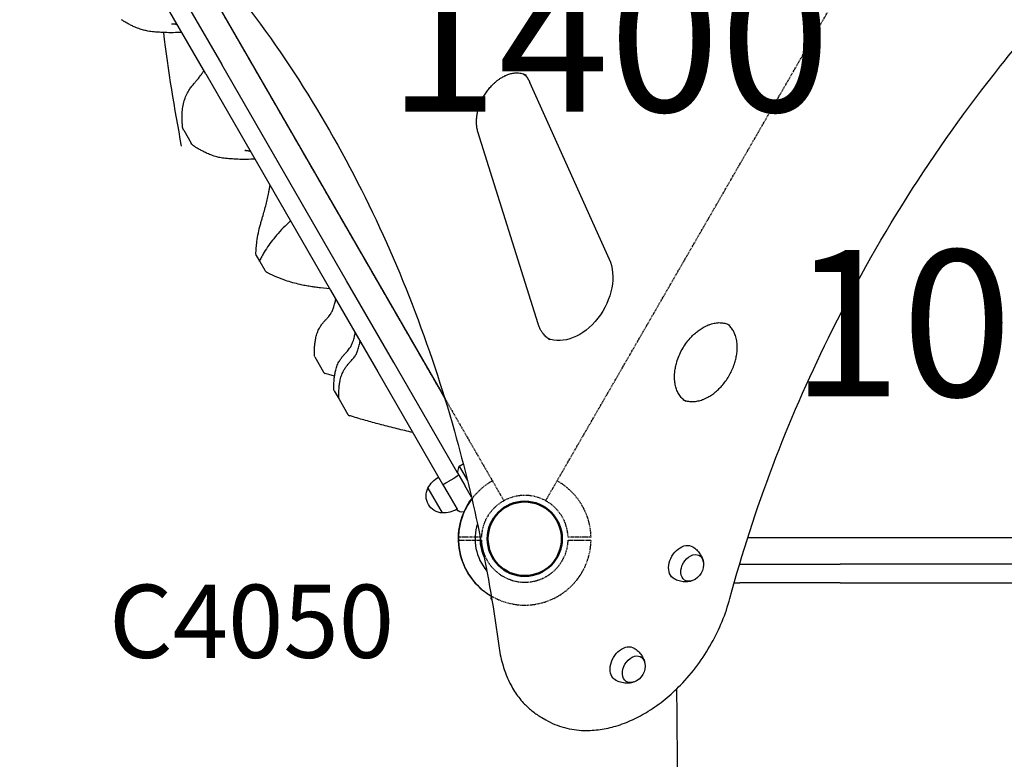
# Model space of a CAD drawing. Units: millimetres. Extents: x 0 to 29700, y 0 to 21000.
# Drawn here: x 10172 to 11182, y 14479 to 15238 of the extents above; entities that cross this region are included whole.
import ezdxf

# ---------------------------------------------------------------- set-up
doc = ezdxf.new("R2010")
doc.units = ezdxf.units.MM
doc.header["$LTSCALE"] = 0.3
doc.linetypes.add('HIDDEN2', pattern=[4.7625, 3.175, -1.5875])
doc.layers.get('DEFPOINTS').update_dxf_attribs({"lineweight": 50})
for name, color, linetype in [('ITEM', 131, 'Continuous'), ('P001', 131, 'Continuous'), ('P901', 135, 'Continuous'), ('P902', 185, 'Continuous'), ('P_3TEXT', 60, 'Continuous')]:
    doc.layers.add(name, color=color, linetype=linetype)
doc.styles.add('BIGFONT', font='simplex.shx', dxfattribs={"bigfont": 'bigfont.shx'})

# ---------------------------------------------------------------- blocks, each defined once
blk = doc.blocks.new('PW_三角デッキ_破線')
at = {"layer": 'DEFPOINTS'}
for centre in [(0, 0), (-450, -779.4), (450, -779.4)]:
    blk.add_circle(centre, 38.1, dxfattribs=at)
at = {"layer": 'P901', "linetype": 'HIDDEN2'}
for p, q in [((-51, 1.5), (-54, 1.5)), ((-44.5, 1.5), (-51, 1.5)), ((51, 1.5), (44.5, 1.5)), ((54, 1.5), (51, 1.5)), ((-54, -1.5), (-51, -1.5)), ((-51, -1.5), (-44.5, -1.5)), ((44.5, -1.5), (51, -1.5)), ((51, -1.5), (54, -1.5)), ((-21.4, -39), (-426.9, -741.4)), ((426.9, -741.4), (21.4, -39)), ((-478.3, -733.4), (-476.8, -736)), ((-476.8, -736), (-473.5, -741.7)), ((-474.2, -734.5), (-475.7, -731.9)), ((-470.9, -740.2), (-474.2, -734.5)), ((470.9, -740.2), (474.2, -734.5)), ((476.8, -736), (473.5, -741.7)), ((474.2, -734.5), (475.7, -731.9)), ((478.3, -733.4), (476.8, -736)), ((-405.5, -778.4), (405.5, -778.4)), ((-423.2, -822.8), (-426.5, -817.2)), ((423.2, -822.8), (426.5, -817.2)), ((-429.1, -818.7), (-425.8, -824.3)), ((-425.8, -824.3), (-424.3, -826.9)), ((-421.7, -825.4), (-423.2, -822.8)), ((421.7, -825.4), (423.2, -822.8)), ((425.8, -824.3), (424.3, -826.9)), ((429.1, -818.7), (425.8, -824.3))]:
    blk.add_line(p, q, dxfattribs=at)
for centre, radius, start, end in [((0, 0), 68, 41.3757, 138.6243), ((0, 0), 44.5, 56.1366, 123.8634), ((0, 0), 44.5, 123.8634, 148), ((0, 0), 44.5, 32, 56.1366), ((0, 0), 68, 154.7187, 178.736), ((0, 0), 44.5, 148, 178.0683), ((0, 0), 44.5, 1.9317, 32), ((0, 0), 68, 1.264, 25.2813), ((0, 0), 68, 181.264, 240.8426), ((0, 0), 44.5, 181.9317, 236.1366), ((0, 0), 44.5, 303.8634, 358.0683), ((0, 0), 68, 299.1574, 358.736), ((0, 0), 44.5, 236.1366, 303.8634), ((-450, -779.4), 68, 59.1574, 118.736), ((450, -779.4), 68, 61.264, 120.8426), ((-450, -779.4), 68, 121.264, 145.2813), ((450, -779.4), 68, 34.7187, 58.736), ((-450, -779.4), 44.5, 63.8634, 118.0683), ((450, -779.4), 44.5, 61.9317, 116.1366), ((-450, -779.4), 44.5, 121.9317, 152), ((-450, -779.4), 44.5, 356.1366, 63.8634), ((450, -779.4), 44.5, 116.1366, 183.8634), ((450, -779.4), 44.5, 28, 58.0683), ((-450, -779.4), 68, 161.3757, 258.6243), ((-450, -779.4), 44.5, 152, 176.1366), ((450, -779.4), 68, 281.3757, 18.6243), ((450, -779.4), 44.5, 3.8634, 28), ((-450, -779.4), 44.5, 176.1366, 243.8634), ((450, -779.4), 44.5, 296.1366, 3.8634), ((-450, -779.4), 44.5, 301.9317, 356.1366), ((-450, -779.4), 68, 301.264, 0.8688), ((450, -779.4), 68, 179.1312, 238.736), ((450, -779.4), 44.5, 183.8634, 238.0683), ((-450, -779.4), 44.5, 243.8634, 268), ((-450, -779.4), 44.5, 268, 298.0683), ((450, -779.4), 44.5, 241.9317, 272), ((450, -779.4), 44.5, 272, 296.1366), ((-450, -779.4), 68, 274.7187, 298.736), ((450, -779.4), 68, 241.264, 265.2813)]:
    blk.add_arc(centre, radius, start, end, dxfattribs=at)
for points, knots in [([(-61.5, 29), (-61.5, 29.1), (-61.5, 29.1), (-60.6, 31), (-59.5, 32.9), (-58, 35.3), (-57.7, 35.9), (-57.1, 36.8), (-56.9, 37.1), (-56.5, 37.7), (-56.3, 38), (-55.9, 38.5), (-55.7, 38.8), (-55.2, 39.6), (-54.8, 40.1), (-54, 41.2), (-53.6, 41.8), (-52.5, 43.2), (-51.8, 44.1), (-51, 44.9), (-51, 44.9), (-51, 44.9)], [-1.905243, -1.905243, -1.905243, -1.905243, -1.899893, -1.899893, -1.259542, -1.259542, -1.051523, -1.051523, -0.935612, -0.935612, -0.840743, -0.840743, -0.732268, -0.732268, -0.548886, -0.548886, -0.338517, -0.338517, 0, 0, 0.004848, 0.004848, 0.004848, 0.004848]), ([(51, 44.9), (51, 44.9), (51, 44.9), (51.8, 44.1), (52.5, 43.2), (53.6, 41.8), (54, 41.2), (54.8, 40.1), (55.2, 39.6), (55.7, 38.8), (55.9, 38.5), (56.3, 38), (56.5, 37.7), (56.9, 37.1), (57.1, 36.8), (57.7, 35.9), (58, 35.3), (59.5, 32.9), (60.6, 31), (61.5, 29.1), (61.5, 29.1), (61.5, 29)], [-1.90199, -1.90199, -1.90199, -1.90199, -1.897149, -1.897149, -1.559121, -1.559121, -1.349056, -1.349056, -1.165939, -1.165939, -1.057621, -1.057621, -0.962888, -0.962888, -0.847145, -0.847145, -0.639426, -0.639426, 0, 0, 0.005342, 0.005342, 0.005342, 0.005342]), ([(68, 1.5), (68, 1.5), (67.9, 1.5), (67.6, 1.5), (67.4, 1.5), (66.9, 1.5), (66.5, 1.5), (66.2, 1.5)], [1.7773922, 1.7773922, 1.7773922, 1.7773922, 1.8884555, 1.8884555, 1.9995327, 1.9995327, 2.1070009, 2.1070009, 2.1070009, 2.1070009]), ([(-68, -1.5), (-68, -1.5), (-67.9, -1.5), (-67.6, -1.5), (-67.4, -1.5), (-66.9, -1.5), (-66.5, -1.5), (-66.2, -1.5)], [0, 0, 0, 0, 0.1110633, 0.1110633, 0.2221405, 0.2221405, 0.3296087, 0.3296087, 0.3296087, 0.3296087]), ([(66.2, -1.5), (66.5, -1.5), (66.9, -1.5), (67.4, -1.5), (67.6, -1.5), (67.9, -1.5), (68, -1.5), (68, -1.5)], [-0.3296087, -0.3296087, -0.3296087, -0.3296087, -0.2221405, -0.2221405, -0.1110633, -0.1110633, 0, 0, 0, 0]), ([(-485.3, -721.3), (-485.3, -721.3), (-485.2, -721.4), (-485.1, -721.6), (-485, -721.8), (-484.7, -722.3), (-484.5, -722.6), (-484.4, -722.9)], [1.7773922, 1.7773922, 1.7773922, 1.7773922, 1.8884555, 1.8884555, 1.9995327, 1.9995327, 2.1070009, 2.1070009, 2.1070009, 2.1070009]), ([(-481.8, -721.4), (-481.9, -721.1), (-482.1, -720.8), (-482.4, -720.3), (-482.5, -720.1), (-482.6, -719.9), (-482.7, -719.8), (-482.7, -719.8)], [-0.3296087, -0.3296087, -0.3296087, -0.3296087, -0.2221405, -0.2221405, -0.1110633, -0.1110633, 0, 0, 0, 0]), ([(481.8, -721.4), (481.9, -721.1), (482.1, -720.8), (482.4, -720.3), (482.5, -720.1), (482.6, -719.9), (482.7, -719.8), (482.7, -719.8)], [-0.3296087, -0.3296087, -0.3296087, -0.3296087, -0.2221405, -0.2221405, -0.1110633, -0.1110633, 0, 0, 0, 0]), ([(485.3, -721.3), (485.3, -721.3), (485.2, -721.4), (485.1, -721.6), (485, -721.8), (484.7, -722.3), (484.5, -722.6), (484.4, -722.9)], [1.7773922, 1.7773922, 1.7773922, 1.7773922, 1.8884555, 1.8884555, 1.9995327, 1.9995327, 2.1070009, 2.1070009, 2.1070009, 2.1070009]), ([(-514.4, -757.7), (-514.4, -757.7), (-514.4, -757.7), (-514.1, -756.6), (-513.7, -755.6), (-513, -753.9), (-512.7, -753.2), (-512.2, -752), (-511.9, -751.5), (-511.5, -750.6), (-511.3, -750.3), (-511, -749.6), (-510.9, -749.4), (-510.6, -748.7), (-510.4, -748.4), (-509.9, -747.4), (-509.6, -746.8), (-508.2, -744.3), (-507.1, -742.5), (-505.9, -740.7), (-505.9, -740.7), (-505.9, -740.7)], [-1.90199, -1.90199, -1.90199, -1.90199, -1.897149, -1.897149, -1.559121, -1.559121, -1.349056, -1.349056, -1.165939, -1.165939, -1.057621, -1.057621, -0.962888, -0.962888, -0.847145, -0.847145, -0.639426, -0.639426, 0, 0, 0.005342, 0.005342, 0.005342, 0.005342]), ([(514.4, -757.7), (514.4, -757.7), (514.4, -757.7), (514.1, -756.6), (513.7, -755.6), (513, -753.9), (512.7, -753.2), (512.2, -752), (511.9, -751.5), (511.5, -750.6), (511.3, -750.3), (511, -749.6), (510.9, -749.4), (510.6, -748.7), (510.4, -748.4), (509.9, -747.4), (509.6, -746.8), (508.2, -744.3), (507.1, -742.5), (505.9, -740.7), (505.9, -740.7), (505.9, -740.7)], [-1.90199, -1.90199, -1.90199, -1.90199, -1.897149, -1.897149, -1.559121, -1.559121, -1.349056, -1.349056, -1.165939, -1.165939, -1.057621, -1.057621, -0.962888, -0.962888, -0.847145, -0.847145, -0.639426, -0.639426, 0, 0, 0.005342, 0.005342, 0.005342, 0.005342]), ([(-414.7, -837.5), (-414.7, -837.5), (-414.8, -837.5), (-414.9, -837.2), (-415, -837), (-415.3, -836.6), (-415.5, -836.3), (-415.6, -836)], [0, 0, 0, 0, 0.1110633, 0.1110633, 0.2221405, 0.2221405, 0.3296087, 0.3296087, 0.3296087, 0.3296087]), ([(414.7, -837.5), (414.7, -837.5), (414.8, -837.5), (414.9, -837.2), (415, -837), (415.3, -836.6), (415.5, -836.3), (415.6, -836)], [0, 0, 0, 0, 0.1110633, 0.1110633, 0.2221405, 0.2221405, 0.3296087, 0.3296087, 0.3296087, 0.3296087]), ([(-444.4, -847.2), (-444.4, -847.2), (-444.4, -847.2), (-446.6, -847.4), (-448.7, -847.4), (-451.6, -847.3), (-452.3, -847.3), (-453.3, -847.3), (-453.7, -847.2), (-454.4, -847.2), (-454.7, -847.2), (-455.4, -847.1), (-455.8, -847.1), (-456.7, -847), (-457.4, -847), (-458.7, -846.8), (-459.4, -846.7), (-461.2, -846.5), (-462.3, -846.3), (-463.4, -846.1), (-463.4, -846.1), (-463.4, -846.1)], [-1.905243, -1.905243, -1.905243, -1.905243, -1.899893, -1.899893, -1.259542, -1.259542, -1.051523, -1.051523, -0.935612, -0.935612, -0.840743, -0.840743, -0.732268, -0.732268, -0.548886, -0.548886, -0.338517, -0.338517, 0, 0, 0.004848, 0.004848, 0.004848, 0.004848]), ([(444.4, -847.2), (444.4, -847.2), (444.4, -847.2), (446.6, -847.4), (448.7, -847.4), (451.6, -847.3), (452.3, -847.3), (453.3, -847.3), (453.7, -847.2), (454.4, -847.2), (454.7, -847.2), (455.4, -847.1), (455.8, -847.1), (456.7, -847), (457.4, -847), (458.7, -846.8), (459.4, -846.7), (461.2, -846.5), (462.3, -846.3), (463.4, -846.1), (463.4, -846.1), (463.4, -846.1)], [-1.905243, -1.905243, -1.905243, -1.905243, -1.899893, -1.899893, -1.259542, -1.259542, -1.051523, -1.051523, -0.935612, -0.935612, -0.840743, -0.840743, -0.732268, -0.732268, -0.548886, -0.548886, -0.338517, -0.338517, 0, 0, 0.004848, 0.004848, 0.004848, 0.004848])]:
    blk.add_open_spline(points, degree=3, knots=knots, dxfattribs=at)
for points, weights in [([(-54, 1.5), (-59.5, 1.5), (-68, 1.5)], [1, 1.0058729913, 1.00137883954]), ([(66.2, 1.5), (59.5, 1.5), (54, 1.5)], [1.00137883951, 1.00587299116, 1]), ([(-66.2, -1.5), (-59.5, -1.5), (-54, -1.5)], [1, 1.0051802588, 1]), ([(54, -1.5), (59.5, -1.5), (66.2, -1.5)], [1, 1.00518025879, 1]), ([(-484.4, -722.9), (-481, -728.7), (-478.3, -733.4)], [1.00137883951, 1.00587299116, 1]), ([(-475.7, -731.9), (-478.4, -727.2), (-481.8, -721.4)], [1, 1.00518025879, 1]), ([(475.7, -731.9), (478.4, -727.2), (481.8, -721.4)], [1, 1.00518025879, 1]), ([(484.4, -722.9), (481, -728.7), (478.3, -733.4)], [1.00137883951, 1.00587299116, 1]), ([(-424.3, -826.9), (-421.6, -831.7), (-417.3, -839)], [1, 1.0058729913, 1.00137883954]), ([(-415.6, -836), (-419, -830.2), (-421.7, -825.4)], [1, 1.0051802588, 1]), ([(415.6, -836), (419, -830.2), (421.7, -825.4)], [1, 1.0051802588, 1]), ([(424.3, -826.9), (421.6, -831.7), (417.3, -839)], [1, 1.0058729913, 1.00137883954])]:
    blk.add_rational_spline(points, weights, degree=2, dxfattribs=at)

msp = doc.modelspace()

# ---------------------------------------------------------------- linework, layer by layer
at = {"layer": 'P001'}
for p, q in [((10289.9, 15400.4), (10607.9, 14849.7)), ((10327.8, 15280.7), (10379.3, 15191.6)), ((10362.8, 15182.1), (10311.4, 15271.2)), ((10507.3, 14969.9), (10379.3, 15191.6)), ((10362.8, 15182.1), (10490.8, 14960.4)), ((10695, 15173.6), (10776.7, 14992.2)), ((10703.7, 14925.8), (10641.9, 15122.6)), ((10555.7, 14886), (10507.3, 14969.9)), ((10490.8, 14960.4), (10539.3, 14876.5)), ((10621, 14772.9), (10555.7, 14886)), ((10539.3, 14876.5), (10605.7, 14761.5)), ((10621, 14772.9), (10622.8, 14779.7)), ((10622.8, 14779.7), (10627, 14782.1)), ((10622.8, 14779.7), (10631.2, 14765.2)), ((10617.3, 14767.3), (10611.2, 14763.8)), ((10621, 14772.9), (10628.5, 14759.9)), ((10590.7, 14757.4), (10605.4, 14731.9)), ((10605.7, 14761.5), (10611.1, 14752.2)), ((10635.3, 14748.1), (10628.5, 14759.9)), ((10611.1, 14752.2), (10620.6, 14735.7)), ((11492, 14706.4), (10918.7, 14706.4)), ((10910.7, 14679.4), (10910.3, 14679.4)), ((10910.7, 14679.4), (11013.6, 14679.4)), ((11269.5, 14679.4), (11013.6, 14679.4)), ((10904.8, 14660.4), (10910.7, 14660.4)), ((11013.6, 14660.4), (10910.7, 14660.4)), ((11013.6, 14660.4), (11269.5, 14660.4)), ((10655.8, 14646.1), (10654.8, 14644.3)), ((10654.8, 14644.3), (10656.2, 14643.5)), ((10707.4, 14522.1), (10711.7, 14519.7))]:
    msp.add_line(p, q, dxfattribs=at)
for points in [[(10900.4, 14644.3, -0.024912), (10944.4, 14780.3, -0.02345), (11001.4, 14911.4, -0.026779), (11082.2, 15055.7, -0.027233), (11178, 15190.3, -0.017105), (11243.7, 15267.3, -0.018102), (11314.7, 15339.4)], [(10365.1, 15300.7, -0.031232), (10448.7, 15190.3, -0.028137), (10518.6, 15070.8, -0.026219), (10574.5, 14945.8, -0.023248), (10617.8, 14815.9, -0.018266), (10644.7, 14705.5, -0.016591), (10663.8, 14593.4)], [(10309.7, 15225.1, -0.009418), (10306.6, 15225.4, -0.013455), (10303.5, 15225.9, -0.00974), (10301.3, 15226.4, -0.00934), (10299.1, 15226.9, -0.021015), (10294.2, 15228.5, -0.017903), (10289.4, 15230.4, -0.012917), (10285.8, 15232.1, -0.010839), (10282.3, 15234, -0.008961), (10279.2, 15235.7, -0.006963), (10276.3, 15237.6)], [(10276.3, 15237.6, -0.000233), (10276.3, 15237.6, -0.000233), (10276.3, 15237.6)], [(10333.8, 15232.4, 0.00702), (10332.8, 15232.6, 0.008804), (10331.7, 15232.9, 0.007956), (10330.9, 15233, 0.01199), (10330, 15233.1, 0.012696), (10329.2, 15233.2, 0.018691), (10328.4, 15233.2, 0.004944), (10328.3, 15233.2, 0.007475), (10328.1, 15233.2, 0.024697), (10327.8, 15233.2, -0.988514), (10327.8, 15233.2)], [(10310.1, 15225.1, -0.000938), (10309.9, 15225.1, -0.000935), (10309.7, 15225.1)], [(10338.3, 15224.6, -0.008501), (10329.5, 15224.3, -0.011366), (10320.6, 15224.4, -0.006792), (10315.4, 15224.7, -0.006082), (10310.1, 15225.1)], [(10339, 15128.6, -0.013225), (10338.6, 15135.1, -0.020881), (10338.7, 15141.6, -0.025658), (10339.3, 15148.1, -0.033989), (10340.8, 15154.6, -0.033741), (10342.8, 15160, -0.033692), (10345.5, 15165, -0.021893), (10347.9, 15168.5, -0.012951), (10350.5, 15171.8, -0.005113), (10352.6, 15174.3, 0.004215), (10354.7, 15176.7, 0.012708), (10357.2, 15179.9, 0.02529), (10359.5, 15183.2, 0.008663), (10360.2, 15184.3, 0.008344), (10360.8, 15185.5)], [(10641.9, 15122.6, -0.035348), (10641, 15126.7, -0.02844), (10640.5, 15131, -0.015637), (10640.5, 15133.4, -0.014182), (10640.6, 15135.9, -0.012008), (10640.8, 15138.1, -0.011218), (10641.1, 15140.2, -0.018922), (10641.9, 15144, -0.017533), (10642.9, 15147.6, -0.017438), (10644.2, 15151.4, -0.016776), (10645.8, 15155, -0.020331), (10648.1, 15159.2, -0.020114), (10650.6, 15163.3, -0.0202), (10653.5, 15167.1, -0.02141), (10656.7, 15170.6, -0.014091), (10658.8, 15172.7, -0.01519), (10661.1, 15174.7, -0.015186), (10663.4, 15176.4, -0.016472), (10665.8, 15178, -0.012168), (10667.6, 15179, -0.013232), (10669.4, 15180, -0.008779), (10670.6, 15180.5, -0.009422), (10671.8, 15181, -0.032207), (10675.8, 15182.3, -0.040205), (10679.9, 15183, -0.053486), (10684.8, 15182.9, -0.066809), (10689.4, 15181.7, -0.016418), (10690.5, 15181.2, -0.016611), (10691.5, 15180.7)], [(10340.3, 15124.5, -0.109723), (10339, 15128.6)], [(10351.2, 15107.7, -0.118179), (10348, 15111.1)], [(10351.2, 15107.7, -0.000233), (10351.2, 15107.7, -0.000233), (10351.2, 15107.7)], [(10384.7, 15095.2, -0.009418), (10381.6, 15095.5, -0.013455), (10378.5, 15096, -0.00974), (10376.3, 15096.5, -0.00934), (10374.1, 15097, -0.021015), (10369.2, 15098.6, -0.017903), (10364.4, 15100.5, -0.012917), (10360.8, 15102.2, -0.010839), (10357.3, 15104.1, -0.008961), (10354.2, 15105.8, -0.006963), (10351.2, 15107.7)], [(10408.8, 15102.5, 0.00702), (10407.7, 15102.7, 0.008804), (10406.7, 15103, 0.007956), (10405.8, 15103.1, 0.01199), (10405, 15103.3, 0.012696), (10404.2, 15103.3, 0.018691), (10403.4, 15103.4, 0.004944), (10403.3, 15103.4, 0.007475), (10403.1, 15103.3, 0.024714), (10402.8, 15103.3, -0.98848), (10402.8, 15103.3)], [(10385.1, 15095.2, -0.000938), (10384.9, 15095.2, -0.000935), (10384.7, 15095.2)], [(10413.3, 15094.7, -0.008501), (10404.5, 15094.4, -0.011366), (10395.6, 15094.5, -0.006792), (10390.3, 15094.8, -0.006082), (10385.1, 15095.2)], [(10414.3, 14997.2, -0.015294), (10414.6, 15003.7, -0.013237), (10415.3, 15010.2, -0.017056), (10416.8, 15019, -0.015208), (10418.9, 15027.7, -0.007082), (10420, 15031.5, 0.000872), (10421.1, 15035.3, 0.003589), (10423, 15041.8, 0.005996), (10424.7, 15048.3, 0.007072), (10426.2, 15054.4, 0.007426), (10427.5, 15060.6, 0.003479), (10428.1, 15064.2, 0.003065), (10428.8, 15067.9)], [(10449.9, 15031.3, 0.014454), (10442.4, 15024.2, 0.017381), (10435.4, 15016.6, 0.004016), (10433.9, 15014.9, 0.004178), (10432.5, 15013.1)], [(10432.5, 15013.1, 0.016467), (10427.4, 15006.4, 0.01894), (10422.8, 14999.2, 0.011362), (10420.4, 14995, 0.012143), (10418.2, 14990.7)], [(10414.7, 14995.7, -0.136811), (10414.3, 14997.2)], [(10418.2, 14989.6, -0.132056), (10418.1, 14990.1, -0.077799), (10418.2, 14990.6, -0.010759), (10418.2, 14990.6, -0.009904), (10418.2, 14990.7)], [(10418.2, 14990.7, -0.005776), (10418.2, 14990.7, -0.006122), (10418.2, 14990.7)], [(10425, 14978.8, -0.070465), (10424.3, 14979.3, -0.070325), (10423.8, 14980)], [(10490.1, 14961.6), (10480.5, 14962.7, -0.002877), (10475.4, 14963.3, -0.0055), (10470.3, 14964.1, -0.007966), (10464.9, 14965, -0.008515), (10459.5, 14966.1, -0.013196), (10452, 14968, -0.015011), (10444.6, 14970.3, -0.017867), (10435.6, 14973.7, -0.016013), (10426.9, 14977.8, -0.001641), (10425.9, 14978.3, -0.001592), (10425, 14978.8)], [(10425, 14978.8, -0.000203), (10425, 14978.8, -0.000203), (10425, 14978.8)], [(10474.2, 14893.3, -0.007516), (10474.3, 14898.5, -0.016078), (10474.6, 14903.7, -0.014758), (10475.1, 14907.8, -0.019641), (10475.8, 14911.8, -0.029845), (10477.3, 14916.8, -0.038586), (10479.4, 14921.5, -0.030009), (10481.4, 14924.6, -0.022919), (10483.7, 14927.6, -0.006358), (10484.6, 14928.5, -0.002462), (10485.4, 14929.5, -0.0007), (10486.4, 14930.5, 0.002501), (10487.3, 14931.5, 0.011688), (10488.9, 14933.4, 0.022328), (10490.4, 14935.3, 0.037412), (10492.4, 14938.6, 0.028343), (10493.9, 14942.2, 0.015336), (10494.6, 14944.6, 0.011111), (10495.3, 14947.1, 0.008117), (10495.8, 14949.1, 0.006889), (10496.2, 14951.2)], [(10716.1, 14909.3, -0.046675), (10712.5, 14911.8, -0.043116), (10709.4, 14915.1, -0.014414), (10708.4, 14916.3, -0.013648), (10707.5, 14917.6, -0.013783), (10706.6, 14919, -0.012929), (10705.9, 14920.4, -0.013073), (10705.1, 14922, -0.012198), (10704.5, 14923.6, -0.008198), (10704.1, 14924.7, -0.007834), (10703.7, 14925.8)], [(10855.4, 14846.3, -0.063746), (10851.4, 14849.3, -0.055353), (10848.3, 14853.2, -0.047519), (10846.1, 14857.5, -0.037244), (10844.6, 14862.2, -0.02357), (10844, 14865.5, -0.020278), (10843.6, 14868.8, -0.022184), (10843.6, 14872.7, -0.019756), (10843.9, 14876.7, -0.023578), (10844.7, 14881.6, -0.020995), (10845.9, 14886.5, -0.028434), (10848.3, 14893.2, -0.026621), (10851.4, 14899.5, -0.026887), (10855.2, 14905.5, -0.027862), (10859.6, 14911, -0.021009), (10863.1, 14914.7, -0.022985), (10867, 14918, -0.022669), (10870.8, 14920.8, -0.026526), (10874.9, 14923.1, -0.021514), (10878.2, 14924.6, -0.025118), (10881.5, 14925.8, -0.020312), (10884.1, 14926.4, -0.022944), (10886.8, 14926.8, -0.022567), (10889.2, 14927, -0.025536), (10891.7, 14926.9, -0.051923), (10896.2, 14926.1, -0.058667), (10900.4, 14924.3)], [(10853.3, 14847.7, 0.058611), (10857.9, 14846.4, 0.049032), (10862.6, 14846.1, 0.044996), (10867.6, 14846.7, 0.035539), (10872.4, 14848.1, 0.019495), (10875.1, 14849.2, 0.017079), (10877.8, 14850.6, 0.025944), (10881.9, 14853.1, 0.022702), (10885.7, 14856, 0.022498), (10889.5, 14859.5, 0.02076), (10893, 14863.3, 0.024301), (10896.8, 14868.2, 0.023384), (10900.1, 14873.5, 0.023588), (10902.8, 14879, 0.024397), (10905.1, 14884.8, 0.021009), (10906.4, 14889.7, 0.022985), (10907.4, 14894.7, 0.022669), (10907.9, 14899.4, 0.026526), (10907.9, 14904.1, 0.017287), (10907.6, 14907, 0.01947), (10907.1, 14909.8, 0.019577), (10906.5, 14912.4, 0.022272), (10905.6, 14915, 0.016548), (10904.9, 14916.8, 0.018158), (10904, 14918.5, 0.047352), (10901.5, 14922.2, 0.05624), (10898.2, 14925.4)], [(10494.2, 14858.7, -0.007516), (10494.3, 14863.9, -0.016078), (10494.6, 14869.1, -0.014758), (10495.1, 14873.2, -0.019641), (10495.8, 14877.2, -0.029845), (10497.3, 14882.1, -0.038586), (10499.4, 14886.8, -0.030009), (10501.4, 14890, -0.022919), (10503.7, 14892.9, -0.006358), (10504.6, 14893.9, -0.002462), (10505.4, 14894.9, -0.0007), (10506.4, 14895.9, 0.002501), (10507.3, 14896.9, 0.011688), (10508.9, 14898.7, 0.022328), (10510.4, 14900.7, 0.037412), (10512.4, 14904, 0.028343), (10513.8, 14907.5, 0.015336), (10514.6, 14910, 0.011111), (10515.3, 14912.5, 0.008117), (10515.8, 14914.5, 0.006889), (10516.1, 14916.5)], [(10499.2, 14850, -0.007516), (10499.3, 14855.2, -0.016078), (10499.6, 14860.4, -0.014758), (10500.1, 14864.5, -0.019641), (10500.8, 14868.5, -0.029845), (10502.3, 14873.5, -0.038586), (10504.4, 14878.2, -0.030009), (10506.4, 14881.3, -0.022919), (10508.7, 14884.3, -0.006358), (10509.6, 14885.2, -0.002462), (10510.4, 14886.2, -0.0007), (10511.4, 14887.2, 0.002501), (10512.3, 14888.2, 0.011688), (10513.9, 14890.1, 0.022328), (10515.4, 14892, 0.037412), (10517.4, 14895.3, 0.028343), (10518.9, 14898.9, 0.015336), (10519.6, 14901.3, 0.011111), (10520.3, 14903.8, 0.008117), (10520.8, 14905.8, 0.006889), (10521.2, 14907.9)], [(10474.6, 14891.9, -0.130637), (10474.2, 14893.3)], [(10494.9, 14872, -0.001738), (10490.1, 14873.4, -0.001638), (10485.3, 14874.9)], [(10485.3, 14874.9, 0.031764), (10485.3, 14874.9, 0.006676), (10485.3, 14874.9)], [(10494.6, 14857.2, -0.130637), (10494.2, 14858.7)], [(10499.6, 14848.6, -0.130637), (10499.2, 14850)], [(10542.9, 14822.3, -0.00441), (10528.6, 14826.2, -0.004893), (10514.4, 14830.3, -0.000739), (10512.4, 14831, -0.000766), (10510.3, 14831.6)], [(10510.3, 14831.6, 0.031764), (10510.3, 14831.6, 0.006676), (10510.3, 14831.6)], [(10543, 14822.3, -0.000037), (10542.9, 14822.3, -0.000037), (10542.9, 14822.3)], [(10575.1, 14814.4, -0.003695), (10559, 14818.2, -0.004351), (10543, 14822.3)], [(10644.5, 14705.4, -0.002528), (10644.5, 14705.8, -0.002533), (10644.5, 14706.3)], [(10648.4, 14687, -0.104238), (10644.5, 14705.4)], [(10862.2, 14697.2, -0.053177), (10866.4, 14694, -0.054472), (10869.7, 14690, -0.040279), (10871.6, 14686.8, -0.042834), (10872.9, 14683.2, -0.004117), (10872.9, 14682.9, -0.004142), (10873, 14682.5)], [(10861.3, 14662.2, -0.04199), (10857.7, 14661.5, -0.039411), (10854.1, 14661.3, -0.031556), (10851.1, 14661.6, -0.030787), (10848.2, 14662.2, -0.027727), (10845.7, 14663.1, -0.027477), (10843.2, 14664.3)], [(10711.7, 14519.7, 0.065779), (10730.6, 14511.8, 0.058854), (10750.9, 14508.9, 0.042722), (10767.4, 14509.9, 0.036062), (10783.5, 14513.4, 0.03625), (10800.6, 14519.9, 0.030326), (10816.7, 14528.6, 0.03258), (10834, 14541, 0.028256), (10849.7, 14555.4, 0.033885), (10867.1, 14575.8, 0.031952), (10881.6, 14598.3, 0.029729), (10892.4, 14620.7, 0.031633), (10900.4, 14644.3)], [(10663.8, 14593.4, 0.018007), (10665.4, 14584.2, 0.019875), (10667.7, 14575.2, 0.017496), (10670.2, 14567.8, 0.019025), (10673.2, 14560.6, 0.019162), (10676.6, 14553.9, 0.020618), (10680.6, 14547.4, 0.020773), (10684.9, 14541.5, 0.021953), (10689.7, 14536, 0.034831), (10698.1, 14528.5, 0.036141), (10707.4, 14522.1)], [(10802.2, 14593.2, -0.053177), (10806.4, 14590.1, -0.054472), (10809.7, 14586.1, -0.040279), (10811.6, 14582.8, -0.042834), (10812.9, 14579.3, -0.004117), (10812.9, 14579, -0.004142), (10813, 14578.6)], [(10801.3, 14558.3, -0.04199), (10797.7, 14557.5, -0.039411), (10794.1, 14557.4, -0.031556), (10791.1, 14557.6, -0.030787), (10788.2, 14558.3, -0.027727), (10785.7, 14559.2, -0.027477), (10783.2, 14560.3)], [(10847.1, 14373.3, 0.000853), (10847, 14418, 0.000957), (10846.7, 14462.7, 0.000318), (10846.4, 14507.2, -0.000495), (10846, 14551.7)]]:
    msp.add_lwpolyline(points, format="xyb", dxfattribs=at)
for points in [[(10340.3, 15124.5), (10348, 15111.1), (10348, 15111.1), (10348, 15111.1)], [(10414.7, 14995.7), (10418.2, 14989.6)], [(10418.2, 14989.6), (10423.3, 14980.8)], [(10423.3, 14980.8), (10423.8, 14980)], [(10474.6, 14891.9), (10483.6, 14876.2)], [(10494.6, 14857.2), (10499.6, 14848.6)], [(10499.6, 14848.6), (10508.6, 14832.9)]]:
    msp.add_lwpolyline(points, dxfattribs=at)
for centre, radius, start, end in [((12105.6, 15446.9), 1800, 187.0965, 190.852), ((10689.7, 14705.6), 68, 142.6617, 240.0162), ((10690, 14705.4), 68, 142.969, 239.6914), ((10690, 14705.4), 51, 162.2679, 220.3784)]:
    msp.add_arc(centre, radius, start, end, dxfattribs=at)
at = {"layer": 'P001', "extrusion": (7.88249e-17, -2.96617e-13, -1)}
msp.add_arc((-10617, 14742.9, 0), 30, 28.9183, 59.0684, dxfattribs=at)
at = {"layer": 'P001', "extrusion": (6.93077e-17, -2.96599e-13, -1)}
msp.add_arc((-10606.3, 14749.4, 0), 17.5, 272.8783, 27.1217, dxfattribs=at)
at = {"layer": 'P001', "extrusion": (6.85196e-17, -2.96611e-13, -1)}
msp.add_arc((-10606, 14761.9, 0), 30, 240.9316, 271.0817, dxfattribs=at)
at = {"layer": 'P001', "extrusion": (-1.18673e-16, -2.96719e-13, -1)}
msp.add_arc((-10625.7, 14738.7, 0), 6, 253.5626, 330, dxfattribs=at)
at = {"layer": 'P001', "extrusion": (-7.72583e-15, -2.92133e-13, -1)}
msp.add_arc((-10855.9, 14678.9, 0), 17.5, 170.1492, 249.8508, dxfattribs=at)
at = {"layer": 'P001', "extrusion": (-7.1476e-15, -2.92348e-13, -1)}
msp.add_arc((-10795.9, 14574.9, 0), 17.5, 170.1492, 249.8508, dxfattribs=at)
at = {"layer": 'P001', "extrusion": (0, 0, -1)}
for centre, major_axis, ratio, start_param, end_param in [((10665.7, 15148.8), (-20.3, -35.1), 0.707107, 3.257393, 3.612536), ((10737.6, 14959.2), (-27, -46.8), 0.707107, 3.612536, 6.197299), ((10616.9, 14768), (-5.2, -3), 0.125382, 3.141593, 4.712389), ((10852.6, 14680.8), (-9.5, -16.5), 0.707107, 6.266923, 9.44104), ((10861.7, 14675.5), (-7.3, -12.7), 0.707107, 5.580338, 10.127626), ((10792.6, 14576.9), (-9.5, -16.5), 0.707107, 6.266923, 9.44104), ((10801.7, 14571.6), (-7.3, -12.7), 0.707107, 5.580338, 10.127626)]:
    msp.add_ellipse(centre, major_axis=major_axis, ratio=ratio, start_param=start_param, end_param=end_param, dxfattribs=at)
at = {"layer": 'P001'}
for centre, major_axis, ratio, start_param, end_param in [((10485.8, 14877.2), (-2.06, 1.64), 0.85821, 1.142086, 1.999432), ((10510.8, 14833.9), (-2.06, 1.64), 0.85821, 1.142086, 1.999432), ((10610.9, 14764.5), (5.2, 3), 0.125382, 3.141593, 4.712389)]:
    msp.add_ellipse(centre, major_axis=major_axis, ratio=ratio, start_param=start_param, end_param=end_param, dxfattribs=at)

# ---------------------------------------------------------------- block references
at = {"layer": 'ITEM', "rotation": 180}
msp.add_blockref('PW_三角デッキ_破線', (10690, 14705.4), dxfattribs=at)

# ---------------------------------------------------------------- texts
at = {"layer": 'P902', "style": 'BIGFONT'}
msp.add_text('C4050', height=75, dxfattribs=at).set_placement((10263.6, 14583.3))

# ---------------------------------------------------------------- next in the draw order: texts
at = {"layer": 'P_3TEXT', "char_height": 150, "attachment_point": 5, "style": 'BIGFONT', "bg_fill": 3, "box_fill_scale": 1.2, "bg_fill_color": 256, "bg_fill_transparency": 0}
for s, insert in [('1400', (10776.5, 15198.9)), ('1000', (11190, 14907))]:
    msp.add_mtext(s, dxfattribs=dict(at, insert=insert))

doc.saveas('drawing.dxf')
